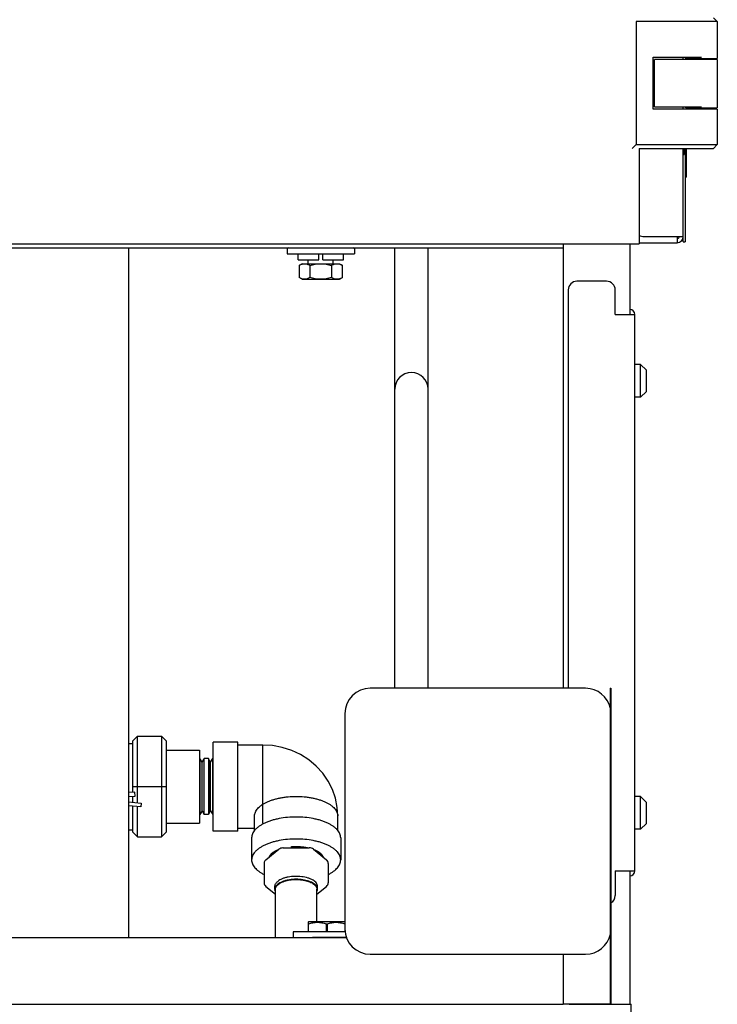
# Model space of a CAD drawing. Units: inches. Extents: x 0 to 213, y 0 to 130.
# Drawn here: x 43 to 54, y 45 to 60 of the extents above; entities that cross this region are included whole.
import ezdxf

# ---------------------------------------------------------------- set-up
doc = ezdxf.new("R2010")
doc.units = ezdxf.units.IN
doc.header["$MEASUREMENT"] = 0
doc.linetypes.add('HIDDEN', pattern=[0.375, 0.25, -0.125])
for name, color, linetype in [('3_ALL_AXES', 7, 'Continuous'), ('7_ALL_FEATURES', 7, 'Continuous'), ('DEFAULT_2', 8, 'HIDDEN')]:
    doc.layers.add(name, color=color, linetype=linetype)

# ---------------------------------------------------------------- blocks, each defined once
blk = doc.blocks.new('A$C48E035C5')
at = {"color": 7, "linetype": 'Continuous'}
for p, q in [((21.103, 37.089), (21.162, 37.03)), ((21.162, 37.03), (19.942, 37.03)), ((19.942, 37.03), (19.942, 35.18)), ((21.162, 37.03), (21.162, 36.475)), ((20.198, 36.495), (20.926, 36.495)), ((20.198, 35.715), (20.198, 36.495)), ((21.162, 36.459), (20.217, 36.459)), ((20.217, 35.75), (20.217, 36.459)), ((20.65, 36.459), (20.65, 36.495)), ((20.69, 36.475), (20.69, 36.495)), ((20.69, 36.475), (21.162, 36.475)), ((20.808, 36.475), (20.808, 36.459)), ((21.044, 36.475), (21.044, 36.459)), ((21.162, 36.459), (21.162, 35.731)), ((21.162, 35.715), (20.198, 35.715)), ((20.217, 35.75), (20.926, 35.75)), ((20.65, 35.715), (20.65, 35.75)), ((20.69, 35.731), (20.69, 35.75)), ((20.69, 35.731), (21.162, 35.731)), ((20.808, 35.731), (20.808, 35.715)), ((21.044, 35.731), (21.044, 35.715)), ((21.162, 35.715), (21.162, 35.18)), ((19.883, 35.121), (19.942, 35.18)), ((19.942, 35.18), (21.162, 35.18)), ((19.989, 35.121), (21.103, 35.121)), ((19.989, 35.121), (19.989, 33.685)), ((20.65, 33.719), (20.65, 35.121)), ((20.666, 35.121), (20.666, 35.031)), ((20.68, 35.121), (20.68, 33.719)), ((20.696, 35.121), (20.696, 34.689)), ((21.162, 35.18), (21.103, 35.121)), ((20.65, 35.031), (20.666, 35.031)), ((20.68, 34.689), (20.696, 34.689)), ((20.059, 33.795), (20.65, 33.795)), ((20.559, 33.795), (20.559, 33.704)), ((0.179, 33.685), (19.989, 33.685)), ((18.846, 33.685), (18.846, 27)), ((19.846, 33.685), (19.846, 32.625)), ((19.989, 33.704), (20.559, 33.704)), ((20.65, 33.719), (20.68, 33.719)), ((1.429, 33.625), (18.846, 33.625)), ((12.305, 33.625), (12.305, 23.25)), ((14.859, 33.444), (14.859, 33.538)), ((15.168, 33.444), (15.168, 33.538)), ((15.23, 33.444), (15.23, 33.538)), ((15.539, 33.444), (15.539, 33.538)), ((16.312, 27), (16.312, 33.625)), ((16.812, 27), (16.812, 33.625)), ((14.859, 33.444), (15.168, 33.444)), ((15.23, 33.444), (15.539, 33.444)), ((19.497, 33.125), (19.051, 33.125)), ((18.921, 32.995), (18.921, 27)), ((19.627, 32.625), (19.627, 32.995)), ((19.627, 32.625), (19.921, 32.625)), ((19.921, 24.253), (19.921, 32.625)), ((19.182, 27), (15.942, 27)), ((19.552, 27), (19.562, 27)), ((19.552, 27), (19.552, 22.25)), ((19.562, 27), (19.562, 22.25)), ((15.562, 26.62), (15.562, 23.38)), ((12.444, 26.28), (12.374, 26.21)), ((12.444, 25.279), (12.444, 26.28)), ((12.444, 26.28), (12.804, 26.28)), ((12.804, 26.28), (12.804, 24.764)), ((12.804, 26.28), (12.874, 26.21)), ((12.374, 25.438), (12.374, 26.21)), ((12.874, 26.21), (12.874, 24.834)), ((14.329, 26.147), (13.954, 26.147)), ((14.329, 24.97), (14.329, 26.147)), ((13.374, 25.942), (13.379, 25.942)), ((13.413, 25.888), (13.379, 25.942)), ((13.379, 25.942), (13.379, 25.102)), ((13.415, 25.888), (13.444, 25.942)), ((13.509, 25.942), (13.444, 25.942)), ((13.444, 25.102), (13.444, 25.942)), ((13.509, 25.942), (13.509, 25.102)), ((13.538, 25.888), (13.509, 25.942)), ((13.538, 25.888), (13.518, 25.926)), ((13.541, 25.888), (13.574, 25.942)), ((13.541, 25.888), (13.565, 25.926)), ((13.574, 25.102), (13.574, 25.942)), ((13.579, 25.942), (13.574, 25.942)), ((13.413, 25.888), (13.415, 25.888)), ((13.413, 25.156), (13.413, 25.888)), ((13.415, 25.156), (13.415, 25.888)), ((13.541, 25.888), (13.538, 25.888)), ((13.538, 25.156), (13.538, 25.888)), ((13.541, 25.888), (13.538, 25.888)), ((13.541, 25.156), (13.541, 25.888)), ((12.374, 25.522), (12.874, 25.522)), ((12.403, 25.439), (12.305, 25.434)), ((12.305, 25.374), (12.406, 25.379)), ((12.374, 25.285), (12.374, 25.377)), ((12.406, 25.379), (12.403, 25.439)), ((12.305, 25.291), (12.5, 25.274)), ((12.495, 25.215), (12.305, 25.231)), ((12.374, 24.834), (12.374, 25.225)), ((12.444, 24.764), (12.444, 25.219)), ((12.5, 25.274), (12.495, 25.215)), ((13.374, 25.102), (13.379, 25.102)), ((13.413, 25.156), (13.379, 25.102)), ((13.413, 25.156), (13.415, 25.156)), ((13.415, 25.156), (13.444, 25.102)), ((13.509, 25.102), (13.444, 25.102)), ((13.538, 25.156), (13.509, 25.102)), ((13.541, 25.156), (13.538, 25.156)), ((13.541, 25.156), (13.574, 25.102)), ((13.579, 25.102), (13.574, 25.102)), ((13.954, 24.897), (14.204, 24.897)), ((12.444, 24.764), (12.374, 24.834)), ((12.444, 24.764), (12.804, 24.764)), ((12.804, 24.764), (12.874, 24.834)), ((14.633, 24.599), (15.026, 24.599)), ((14.373, 24.419), (14.569, 24.579)), ((15.089, 24.579), (15.286, 24.419)), ((14.347, 24.365), (14.347, 24.074)), ((14.358, 24.403), (14.35, 24.385)), ((14.373, 24.419), (14.358, 24.403)), ((15.312, 24.365), (15.312, 24.074)), ((19.627, 24.253), (19.921, 24.253)), ((19.627, 24.253), (19.627, 23.883)), ((19.846, 24.253), (19.846, 22.25)), ((14.373, 24.02), (14.517, 23.903)), ((14.509, 23.977), (14.509, 24.021)), ((15.142, 23.903), (15.286, 24.02)), ((15.149, 23.977), (15.149, 24.021)), ((14.514, 23.952), (14.51, 23.97)), ((14.517, 23.25), (14.517, 23.977)), ((15.142, 23.485), (15.142, 23.977)), ((14.784, 23.338), (14.784, 23.266)), ((1.429, 23.25), (15.588, 23.25)), ((15.587, 23.251), (15.073, 23.251)), ((15.942, 23), (19.182, 23)), ((18.846, 23), (18.846, 22.25)), ((1.429, 22.25), (18.846, 22.25)), ((19.552, 22.25), (18.846, 22.25)), ((18.936, 22.25), (19.869, 22.25)), ((19.562, 22.25), (19.795, 22.25)), ((19.869, 0), (19.869, 22.25))]:
    blk.add_line(p, q, dxfattribs=at)
at = {"color": 6, "linetype": 'Continuous'}
for p, q in [((14.918, 33.388), (14.874, 33.363)), ((14.874, 33.363), (14.874, 33.179)), ((14.918, 33.388), (15.48, 33.388)), ((15.01, 33.388), (15.01, 33.444)), ((15.037, 33.363), (15.037, 33.179)), ((15.361, 33.363), (15.361, 33.179)), ((15.387, 33.388), (15.387, 33.444)), ((15.48, 33.388), (15.524, 33.363)), ((15.524, 33.179), (15.524, 33.363)), ((14.918, 33.154), (14.874, 33.179)), ((14.918, 33.154), (15.48, 33.154)), ((15.48, 33.154), (15.524, 33.179)), ((15.016, 23.485), (15.008, 23.48)), ((15.008, 23.48), (15.008, 23.338)), ((15.008, 23.458), (15.017, 23.458)), ((15.562, 23.485), (15.016, 23.485)), ((15.017, 23.338), (15.017, 23.458)), ((15.28, 23.458), (15.298, 23.458)), ((15.28, 23.458), (15.28, 23.338)), ((15.298, 23.338), (15.298, 23.458)), ((15.561, 23.38), (15.561, 23.338))]:
    blk.add_line(p, q, dxfattribs=at)
at = {"color": 7, "linetype": 'Continuous'}
blk.add_lwpolyline([(15.454, 25.081), (15.446, 25.208), (15.419, 25.345), (15.374, 25.477), (15.31, 25.604), (15.229, 25.722), (15.132, 25.828), (15.021, 25.923), (14.896, 26.002), (14.762, 26.065), (14.619, 26.111), (14.471, 26.139), (14.329, 26.147)], dxfattribs=at)
for centre, radius, start, end in [((20.059, 33.925), 0.13, 236.863, 270), ((20.559, 33.795), 0.0911, 270, 0), ((14.709, 33.61), 0.015, 90, 180), ((15.689, 33.61), 0.015, 0, 90), ((19.051, 32.995), 0.13, 90, 180), ((19.497, 32.995), 0.13, 0, 90), ((19.846, 32.625), 0.0747, 0, 90), ((16.562, 31.5), 0.25, 0, 180), ((15.942, 26.62), 0.38, 90, 180), ((19.182, 26.62), 0.38, 11.6215, 90), ((14.633, 24.476), 0.124, 89.9999, 91.443), ((14.414, 24.365), 0.0671, 162.7622, 179.946), ((19.846, 24.253), 0.0747, 270, 0), ((14.58, 23.977), 0.0705, 178.5405, 179.9958), ((14.58, 23.977), 0.0706, 180.0017, 185.8115), ((15.079, 23.977), 0.0706, 0.0017, 5.8115), ((15.079, 23.977), 0.0705, 358.5405, 359.9958), ((19.497, 23.883), 0.13, 300.221, 0), ((14.799, 23.266), 0.015, 180, 270), ((15.942, 23.38), 0.38, 180, 270), ((19.182, 23.38), 0.38, 270, 348.3786)]:
    blk.add_arc(centre, radius, start, end, dxfattribs=at)
at = {"color": 3, "linetype": 'Continuous'}
blk.add_arc((20.559, 33.795), 0.0313, 270, 348.5372, dxfattribs=at)
at = {"color": 6, "linetype": 'Continuous'}
for points, knots in [([(14.874, 33.363), (14.878, 33.365), (14.892, 33.373), (14.907, 33.379), (14.919, 33.383)], [0, 0, 0, 0, 0.257358, 1, 1, 1, 1]), ([(14.919, 33.383), (14.925, 33.385), (14.937, 33.387), (14.949, 33.388), (14.955, 33.388)], [0, 0, 0, 0, 0.50388, 1, 1, 1, 1]), ([(14.955, 33.388), (14.962, 33.388), (14.976, 33.387), (14.997, 33.382), (15.017, 33.374), (15.03, 33.367), (15.037, 33.363)], [0, 0, 0, 0, 0.24041, 0.485511, 0.738365, 1, 1, 1, 1]), ([(15.037, 33.363), (15.063, 33.371), (15.103, 33.38), (15.158, 33.387), (15.185, 33.388), (15.199, 33.388)], [0, 0, 0, 0, 0.499895, 0.749948, 1, 1, 1, 1]), ([(15.199, 33.388), (15.213, 33.388), (15.24, 33.387), (15.295, 33.38), (15.335, 33.371), (15.361, 33.363)], [0, 0, 0, 0, 0.250053, 0.500107, 1, 1, 1, 1]), ([(15.361, 33.363), (15.368, 33.367), (15.381, 33.374), (15.401, 33.382), (15.422, 33.387), (15.436, 33.388), (15.442, 33.388)], [0, 0, 0, 0, 0.261636, 0.51449, 0.759592, 1, 1, 1, 1]), ([(15.442, 33.388), (15.449, 33.388), (15.463, 33.387), (15.484, 33.382), (15.504, 33.374), (15.517, 33.367), (15.524, 33.363)], [0, 0, 0, 0, 0.24041, 0.485511, 0.738365, 1, 1, 1, 1]), ([(14.955, 33.154), (14.948, 33.154), (14.935, 33.155), (14.914, 33.16), (14.894, 33.168), (14.881, 33.175), (14.874, 33.179)], [0, 0, 0, 0, 0.24041, 0.485511, 0.738365, 1, 1, 1, 1]), ([(15.037, 33.179), (15.03, 33.175), (15.017, 33.168), (14.997, 33.16), (14.976, 33.155), (14.962, 33.154), (14.955, 33.154)], [0, 0, 0, 0, 0.261636, 0.51449, 0.759592, 1, 1, 1, 1]), ([(15.199, 33.154), (15.185, 33.154), (15.158, 33.155), (15.103, 33.162), (15.063, 33.171), (15.037, 33.179)], [0, 0, 0, 0, 0.250053, 0.500107, 1, 1, 1, 1]), ([(15.361, 33.179), (15.335, 33.171), (15.295, 33.162), (15.24, 33.155), (15.213, 33.154), (15.199, 33.154)], [0, 0, 0, 0, 0.499895, 0.749948, 1, 1, 1, 1]), ([(15.442, 33.154), (15.436, 33.154), (15.422, 33.155), (15.401, 33.16), (15.381, 33.168), (15.368, 33.175), (15.361, 33.179)], [0, 0, 0, 0, 0.24041, 0.485511, 0.738365, 1, 1, 1, 1]), ([(15.479, 33.159), (15.473, 33.157), (15.461, 33.155), (15.449, 33.154), (15.442, 33.154)], [0, 0, 0, 0, 0.50388, 1, 1, 1, 1]), ([(15.524, 33.179), (15.52, 33.177), (15.506, 33.169), (15.491, 33.163), (15.479, 33.159)], [0, 0, 0, 0, 0.257358, 1, 1, 1, 1]), ([(15.017, 23.458), (15.038, 23.465), (15.07, 23.473), (15.115, 23.479), (15.148, 23.481), (15.182, 23.479), (15.226, 23.473), (15.259, 23.465), (15.28, 23.458)], [0, 0, 0, 0, 0.250718, 0.375478, 0.500003, 0.624527, 0.749286, 1, 1, 1, 1]), ([(15.298, 23.458), (15.319, 23.465), (15.352, 23.473), (15.396, 23.479), (15.43, 23.481), (15.463, 23.479), (15.507, 23.473), (15.54, 23.465), (15.561, 23.458)], [0, 0, 0, 0, 0.250718, 0.375478, 0.500003, 0.624527, 0.749286, 1, 1, 1, 1])]:
    blk.add_open_spline(points, degree=3, knots=knots, dxfattribs=at)
at = {"color": 7, "linetype": 'Continuous'}
for points, knots in [([(14.204, 25.081), (14.204, 25.09), (14.206, 25.11), (14.216, 25.139), (14.231, 25.167), (14.252, 25.194), (14.278, 25.22), (14.31, 25.245), (14.347, 25.268), (14.388, 25.289), (14.433, 25.308), (14.483, 25.325), (14.535, 25.34), (14.591, 25.352), (14.648, 25.362), (14.728, 25.371), (14.829, 25.376), (14.931, 25.371), (15.01, 25.362), (15.068, 25.352), (15.123, 25.34), (15.176, 25.325), (15.225, 25.308), (15.271, 25.289), (15.312, 25.268), (15.348, 25.245), (15.38, 25.22), (15.407, 25.194), (15.428, 25.167), (15.443, 25.139), (15.452, 25.11), (15.454, 25.09), (15.454, 25.081)], [0, 0, 0, 0, 0.019415, 0.039475, 0.060728, 0.083607, 0.108422, 0.135322, 0.16435, 0.195486, 0.228651, 0.263682, 0.300374, 0.3385, 0.377818, 0.418044, 0.499996, 0.581948, 0.622175, 0.661493, 0.69962, 0.736312, 0.771344, 0.80451, 0.835646, 0.864675, 0.891576, 0.916391, 0.939271, 0.960524, 0.980585, 1, 1, 1, 1]), ([(14.63, 24.599), (14.619, 24.599), (14.597, 24.595), (14.577, 24.585), (14.569, 24.579)], [0, 0, 0, 0, 0.506341, 1, 1, 1, 1]), ([(15.089, 24.579), (15.081, 24.586), (15.06, 24.596), (15.037, 24.599), (15.026, 24.599)], [0, 0, 0, 0, 0.49332, 1, 1, 1, 1]), ([(15.312, 24.365), (15.312, 24.376), (15.307, 24.396), (15.294, 24.413), (15.286, 24.419)], [0, 0, 0, 0, 0.501915, 1, 1, 1, 1]), ([(15.149, 24.021), (15.149, 24.029), (15.146, 24.047), (15.133, 24.071), (15.111, 24.094), (15.082, 24.114), (15.047, 24.132), (14.991, 24.153), (14.91, 24.169), (14.809, 24.173), (14.724, 24.165), (14.661, 24.15), (14.619, 24.135), (14.583, 24.118), (14.561, 24.104), (14.552, 24.096)], [0, 0, 0, 0, 0.036928, 0.077061, 0.122651, 0.174768, 0.233577, 0.298569, 0.442902, 0.597308, 0.749154, 0.820289, 0.886421, 0.946567, 1, 1, 1, 1]), ([(14.347, 24.074), (14.347, 24.064), (14.352, 24.043), (14.365, 24.027), (14.373, 24.02)], [0, 0, 0, 0, 0.501915, 1, 1, 1, 1]), ([(14.509, 24.021), (14.509, 24.028), (14.511, 24.041), (14.52, 24.061), (14.534, 24.08), (14.546, 24.091), (14.552, 24.096)], [0, 0, 0, 0, 0.221782, 0.456421, 0.714018, 1, 1, 1, 1]), ([(14.509, 23.979), (14.509, 23.985), (14.512, 23.998), (14.52, 24.018), (14.534, 24.036), (14.546, 24.047), (14.552, 24.052)], [0, 0, 0, 0, 0.221712, 0.456747, 0.714503, 1, 1, 1, 1]), ([(14.517, 23.977), (14.517, 23.983), (14.519, 23.997), (14.524, 24.009), (14.527, 24.015)], [0, 0, 0, 0, 0.485984, 1, 1, 1, 1]), ([(14.527, 24.015), (14.529, 24.018), (14.538, 24.031), (14.549, 24.043), (14.559, 24.05)], [0, 0, 0, 0, 0.231298, 1, 1, 1, 1]), ([(15.149, 23.984), (15.148, 23.992), (15.143, 24.009), (15.128, 24.033), (15.105, 24.054), (15.075, 24.074), (15.039, 24.091), (14.983, 24.111), (14.903, 24.126), (14.803, 24.129), (14.72, 24.12), (14.659, 24.105), (14.618, 24.09), (14.582, 24.073), (14.561, 24.059), (14.552, 24.052)], [0, 0, 0, 0, 0.037252, 0.078334, 0.125106, 0.178346, 0.238042, 0.303614, 0.448114, 0.60157, 0.751851, 0.822157, 0.88753, 0.94704, 1, 1, 1, 1]), ([(14.559, 24.05), (14.567, 24.057), (14.585, 24.069), (14.629, 24.091), (14.694, 24.111), (14.779, 24.124), (14.869, 24.124), (14.956, 24.113), (15.022, 24.094), (15.067, 24.073), (15.101, 24.051), (15.122, 24.03), (15.131, 24.015)], [0, 0, 0, 0, 0.050899, 0.107619, 0.236143, 0.379283, 0.527929, 0.672155, 0.802698, 0.860613, 0.91284, 1, 1, 1, 1]), ([(15.131, 24.015), (15.135, 24.009), (15.14, 23.997), (15.142, 23.983), (15.142, 23.977)], [0, 0, 0, 0, 0.513905, 1, 1, 1, 1]), ([(15.286, 24.02), (15.294, 24.027), (15.307, 24.043), (15.312, 24.064), (15.312, 24.074)], [0, 0, 0, 0, 0.498052, 1, 1, 1, 1]), ([(15.143, 23.947), (15.144, 23.95), (15.147, 23.958), (15.149, 23.968), (15.149, 23.975)], [0, 0, 0, 0, 0.257628, 1, 1, 1, 1])]:
    blk.add_open_spline(points, degree=3, knots=knots, dxfattribs=at)
at = {"layer": '3_ALL_AXES', "color": 7, "linetype": 'Continuous'}
for p, q in [((14.694, 33.61), (14.694, 33.538)), ((14.694, 33.538), (15.704, 33.538)), ((15.704, 33.61), (15.704, 33.538)), ((12.305, 26.172), (12.374, 26.172)), ((12.888, 26.072), (13.374, 26.072)), ((13.374, 26.072), (13.374, 24.972)), ((13.579, 24.852), (13.579, 26.192)), ((13.954, 26.192), (13.579, 26.192)), ((13.954, 26.192), (13.937, 26.192)), ((13.954, 24.852), (13.954, 26.192)), ((14.204, 24.86), (14.204, 25.081)), ((15.454, 24.86), (15.454, 25.081)), ((12.874, 24.972), (13.374, 24.972)), ((12.305, 24.872), (12.374, 24.872)), ((13.954, 24.852), (13.579, 24.852)), ((14.159, 24.749), (14.159, 24.418)), ((15.499, 24.749), (15.499, 24.418)), ((15.567, 23.338), (14.784, 23.338))]:
    blk.add_line(p, q, dxfattribs=at)
for points, knots in [([(14.829, 25.064), (14.786, 25.064), (14.7, 25.06), (14.594, 25.045), (14.514, 25.028), (14.458, 25.012), (14.405, 24.993), (14.356, 24.973), (14.312, 24.95), (14.273, 24.925), (14.239, 24.899), (14.21, 24.871), (14.188, 24.842), (14.171, 24.812), (14.162, 24.781), (14.159, 24.76), (14.159, 24.749)], [0, 0, 0, 0, 0.163921, 0.322951, 0.399225, 0.472616, 0.542668, 0.608993, 0.671286, 0.729355, 0.783143, 0.832762, 0.878539, 0.921054, 0.961167, 1, 1, 1, 1]), ([(15.499, 24.749), (15.499, 24.76), (15.497, 24.781), (15.487, 24.812), (15.471, 24.842), (15.448, 24.871), (15.42, 24.899), (15.386, 24.925), (15.347, 24.95), (15.302, 24.973), (15.254, 24.993), (15.201, 25.012), (15.145, 25.028), (15.064, 25.045), (14.959, 25.06), (14.873, 25.064), (14.829, 25.064)], [0, 0, 0, 0, 0.038833, 0.078946, 0.121461, 0.167238, 0.216857, 0.270645, 0.328714, 0.391007, 0.457332, 0.527384, 0.600775, 0.677049, 0.836079, 1, 1, 1, 1]), ([(14.829, 24.733), (14.786, 24.733), (14.7, 24.729), (14.594, 24.714), (14.514, 24.696), (14.458, 24.681), (14.405, 24.662), (14.356, 24.642), (14.312, 24.619), (14.273, 24.594), (14.239, 24.568), (14.21, 24.54), (14.188, 24.511), (14.171, 24.481), (14.162, 24.45), (14.159, 24.429), (14.159, 24.418)], [0, 0, 0, 0, 0.163921, 0.322951, 0.399225, 0.472616, 0.542668, 0.608993, 0.671286, 0.729355, 0.783143, 0.832762, 0.878539, 0.921054, 0.961167, 1, 1, 1, 1]), ([(15.499, 24.418), (15.499, 24.429), (15.497, 24.45), (15.487, 24.481), (15.471, 24.511), (15.448, 24.54), (15.42, 24.568), (15.386, 24.594), (15.347, 24.619), (15.302, 24.642), (15.254, 24.662), (15.201, 24.681), (15.145, 24.696), (15.064, 24.714), (14.959, 24.729), (14.873, 24.733), (14.829, 24.733)], [0, 0, 0, 0, 0.038833, 0.078946, 0.121461, 0.167238, 0.216857, 0.270645, 0.328714, 0.391007, 0.457332, 0.527384, 0.600775, 0.677049, 0.836079, 1, 1, 1, 1]), ([(14.159, 24.418), (14.159, 24.408), (14.161, 24.388), (14.171, 24.358), (14.186, 24.328), (14.208, 24.3), (14.235, 24.272), (14.267, 24.246), (14.304, 24.222), (14.332, 24.207), (14.346, 24.2)], [0, 0, 0, 0, 0.100108, 0.203355, 0.312504, 0.429708, 0.556443, 0.69358, 0.841457, 1, 1, 1, 1]), ([(15.313, 24.2), (15.327, 24.207), (15.354, 24.222), (15.391, 24.246), (15.424, 24.272), (15.451, 24.3), (15.472, 24.328), (15.488, 24.358), (15.497, 24.388), (15.499, 24.408), (15.499, 24.418)], [0, 0, 0, 0, 0.158543, 0.30642, 0.443557, 0.570292, 0.687496, 0.796645, 0.899892, 1, 1, 1, 1])]:
    blk.add_open_spline(points, degree=3, knots=knots, dxfattribs=at)
at = {"layer": '7_ALL_FEATURES', "color": 7, "linetype": 'Continuous'}
for p, q in [((20.009, 31.871), (19.921, 31.871)), ((20.096, 31.784), (20.009, 31.871)), ((20.009, 31.379), (20.009, 31.871)), ((20.096, 31.466), (20.096, 31.784)), ((20.096, 31.466), (20.009, 31.379)), ((20.009, 31.379), (19.921, 31.379)), ((20.009, 25.371), (19.921, 25.371)), ((20.096, 25.284), (20.009, 25.371)), ((20.009, 24.879), (20.009, 25.371)), ((20.096, 24.966), (20.096, 25.284)), ((20.096, 24.966), (20.009, 24.879)), ((20.009, 24.879), (19.921, 24.879))]:
    blk.add_line(p, q, dxfattribs=at)
at = {"layer": 'DEFAULT_2', "color": 8, "linetype": 'HIDDEN'}
for points, knots in [([(14.997, 24.599), (14.99, 24.6), (14.98, 24.602), (14.968, 24.604), (14.962, 24.605), (14.957, 24.606), (14.952, 24.607), (14.948, 24.607), (14.945, 24.608), (14.944, 24.608), (14.943, 24.608), (14.943, 24.608), (14.941, 24.608), (14.939, 24.609), (14.935, 24.609), (14.931, 24.609), (14.924, 24.61), (14.915, 24.611), (14.907, 24.612), (14.9, 24.612), (14.895, 24.613), (14.892, 24.613), (14.89, 24.613), (14.888, 24.614), (14.887, 24.614), (14.886, 24.614), (14.885, 24.614), (14.882, 24.614), (14.878, 24.614), (14.873, 24.614), (14.868, 24.614), (14.861, 24.614), (14.853, 24.615), (14.846, 24.615), (14.842, 24.615), (14.838, 24.615), (14.836, 24.615), (14.833, 24.615), (14.832, 24.615), (14.831, 24.615), (14.83, 24.616), (14.83, 24.615), (14.829, 24.615), (14.827, 24.615), (14.825, 24.615), (14.822, 24.615), (14.819, 24.615), (14.814, 24.615), (14.807, 24.615), (14.8, 24.615), (14.793, 24.614), (14.788, 24.614), (14.782, 24.614), (14.778, 24.614), (14.776, 24.614), (14.774, 24.614), (14.774, 24.614), (14.773, 24.614), (14.771, 24.614), (14.769, 24.613), (14.765, 24.613), (14.761, 24.613), (14.754, 24.612), (14.745, 24.611), (14.736, 24.61), (14.729, 24.609), (14.724, 24.609), (14.72, 24.609), (14.718, 24.608), (14.717, 24.608), (14.716, 24.608), (14.715, 24.608), (14.714, 24.608), (14.712, 24.608), (14.71, 24.607), (14.707, 24.607), (14.702, 24.606), (14.697, 24.605), (14.69, 24.604), (14.679, 24.602), (14.668, 24.6), (14.661, 24.599)], [0, 0, 0, 0, 0.0625, 0.09375, 0.109375, 0.125, 0.140625, 0.15625, 0.160156, 0.164062, 0.166016, 0.167969, 0.171875, 0.179688, 0.1875, 0.203125, 0.21875, 0.25, 0.28125, 0.296875, 0.3125, 0.320312, 0.328125, 0.332031, 0.333984, 0.335938, 0.339844, 0.34375, 0.359375, 0.375, 0.390625, 0.40625, 0.4375, 0.453125, 0.46875, 0.476562, 0.484375, 0.492188, 0.496094, 0.498047, 0.5, 0.501953, 0.503906, 0.507812, 0.515625, 0.523438, 0.53125, 0.546875, 0.5625, 0.59375, 0.609375, 0.625, 0.640625, 0.65625, 0.660156, 0.664062, 0.666016, 0.667969, 0.671875, 0.679688, 0.6875, 0.703125, 0.71875, 0.75, 0.78125, 0.796875, 0.8125, 0.820312, 0.828125, 0.832031, 0.833984, 0.835938, 0.839844, 0.84375, 0.851562, 0.859375, 0.875, 0.890625, 0.90625, 0.9375, 1, 1, 1, 1]), ([(14.556, 24.568), (14.552, 24.566), (14.546, 24.563), (14.538, 24.56), (14.534, 24.558), (14.531, 24.557), (14.528, 24.555), (14.525, 24.554), (14.524, 24.554), (14.523, 24.553), (14.523, 24.553), (14.522, 24.553), (14.521, 24.552), (14.52, 24.552), (14.518, 24.551), (14.516, 24.549), (14.512, 24.547), (14.507, 24.544), (14.503, 24.542), (14.499, 24.54), (14.497, 24.538), (14.495, 24.537), (14.494, 24.537), (14.493, 24.536), (14.492, 24.536), (14.492, 24.536), (14.491, 24.535), (14.49, 24.534), (14.488, 24.533), (14.486, 24.531), (14.483, 24.53), (14.481, 24.528), (14.478, 24.526), (14.476, 24.524), (14.473, 24.522), (14.471, 24.521), (14.469, 24.52), (14.468, 24.519), (14.467, 24.518), (14.466, 24.518), (14.466, 24.517), (14.466, 24.517), (14.466, 24.517), (14.465, 24.517), (14.465, 24.516), (14.464, 24.515), (14.463, 24.514), (14.461, 24.513), (14.46, 24.512), (14.458, 24.51), (14.456, 24.508), (14.454, 24.506), (14.452, 24.504), (14.45, 24.502), (14.448, 24.501), (14.447, 24.5), (14.446, 24.499), (14.445, 24.498), (14.445, 24.498), (14.445, 24.498), (14.444, 24.497), (14.444, 24.497), (14.443, 24.496), (14.442, 24.494), (14.441, 24.493), (14.439, 24.49), (14.436, 24.487), (14.434, 24.483), (14.431, 24.481), (14.43, 24.479), (14.429, 24.478), (14.428, 24.477), (14.428, 24.476), (14.428, 24.476), (14.428, 24.476), (14.427, 24.475), (14.427, 24.475), (14.427, 24.474), (14.426, 24.472), (14.425, 24.471), (14.424, 24.469), (14.422, 24.466), (14.42, 24.461), (14.418, 24.457), (14.416, 24.454)], [0, 0, 0, 0, 0.0625, 0.09375, 0.109375, 0.125, 0.140625, 0.15625, 0.160156, 0.164062, 0.166016, 0.167969, 0.171875, 0.179688, 0.1875, 0.203125, 0.21875, 0.25, 0.28125, 0.296875, 0.3125, 0.320312, 0.328125, 0.332031, 0.333984, 0.335938, 0.339844, 0.34375, 0.359375, 0.375, 0.390625, 0.40625, 0.421875, 0.4375, 0.453125, 0.46875, 0.476562, 0.484375, 0.492188, 0.496094, 0.498047, 0.5, 0.501953, 0.503906, 0.507812, 0.515625, 0.523438, 0.53125, 0.546875, 0.5625, 0.578125, 0.59375, 0.609375, 0.625, 0.640625, 0.648438, 0.65625, 0.660156, 0.664062, 0.666016, 0.667969, 0.671875, 0.679688, 0.6875, 0.703125, 0.71875, 0.75, 0.78125, 0.796875, 0.8125, 0.820312, 0.828125, 0.832031, 0.833984, 0.835938, 0.839844, 0.84375, 0.851562, 0.859375, 0.875, 0.890625, 0.90625, 0.9375, 1, 1, 1, 1]), ([(15.242, 24.454), (15.241, 24.457), (15.239, 24.461), (15.236, 24.466), (15.235, 24.468), (15.234, 24.47), (15.233, 24.472), (15.232, 24.473), (15.232, 24.474), (15.231, 24.475), (15.231, 24.475), (15.231, 24.476), (15.231, 24.476), (15.23, 24.477), (15.23, 24.477), (15.229, 24.479), (15.228, 24.48), (15.225, 24.483), (15.223, 24.486), (15.22, 24.489), (15.218, 24.492), (15.217, 24.494), (15.216, 24.495), (15.216, 24.496), (15.215, 24.496), (15.215, 24.497), (15.214, 24.497), (15.214, 24.497), (15.213, 24.498), (15.213, 24.499), (15.211, 24.5), (15.209, 24.502), (15.207, 24.503), (15.205, 24.505), (15.203, 24.507), (15.201, 24.509), (15.199, 24.511), (15.198, 24.513), (15.196, 24.514), (15.195, 24.515), (15.194, 24.516), (15.194, 24.516), (15.193, 24.517), (15.193, 24.517), (15.193, 24.517), (15.193, 24.517), (15.192, 24.518), (15.191, 24.518), (15.19, 24.519), (15.188, 24.52), (15.186, 24.522), (15.184, 24.524), (15.181, 24.525), (15.179, 24.527), (15.176, 24.529), (15.174, 24.531), (15.172, 24.532), (15.17, 24.533), (15.169, 24.534), (15.169, 24.534), (15.168, 24.535), (15.168, 24.535), (15.167, 24.535), (15.166, 24.536), (15.165, 24.537), (15.163, 24.538), (15.161, 24.539), (15.157, 24.541), (15.152, 24.544), (15.147, 24.547), (15.143, 24.549), (15.141, 24.55), (15.139, 24.551), (15.138, 24.552), (15.137, 24.552), (15.137, 24.553), (15.136, 24.553), (15.135, 24.553), (15.134, 24.554), (15.131, 24.555), (15.128, 24.557), (15.125, 24.558), (15.121, 24.56), (15.113, 24.563), (15.107, 24.566), (15.102, 24.568)], [0, 0, 0, 0, 0.0625, 0.09375, 0.109375, 0.125, 0.140625, 0.148438, 0.15625, 0.160156, 0.164062, 0.166016, 0.167969, 0.171875, 0.179688, 0.1875, 0.203125, 0.21875, 0.25, 0.28125, 0.296875, 0.3125, 0.320312, 0.328125, 0.332031, 0.333984, 0.335938, 0.339844, 0.34375, 0.351562, 0.359375, 0.375, 0.390625, 0.40625, 0.421875, 0.4375, 0.453125, 0.46875, 0.476562, 0.484375, 0.492188, 0.496094, 0.498047, 0.5, 0.501953, 0.503906, 0.507812, 0.515625, 0.523438, 0.53125, 0.546875, 0.5625, 0.578125, 0.59375, 0.609375, 0.625, 0.640625, 0.648438, 0.65625, 0.660156, 0.664062, 0.666016, 0.667969, 0.671875, 0.679688, 0.6875, 0.703125, 0.71875, 0.75, 0.78125, 0.796875, 0.8125, 0.820312, 0.828125, 0.832031, 0.833984, 0.835938, 0.839844, 0.84375, 0.859375, 0.875, 0.890625, 0.90625, 0.9375, 1, 1, 1, 1])]:
    blk.add_open_spline(points, degree=3, knots=knots, dxfattribs=at)

msp = doc.modelspace()

# ---------------------------------------------------------------- block references
msp.add_blockref('A$C48E035C5', (32.503, 23.216))

doc.saveas('drawing.dxf')
